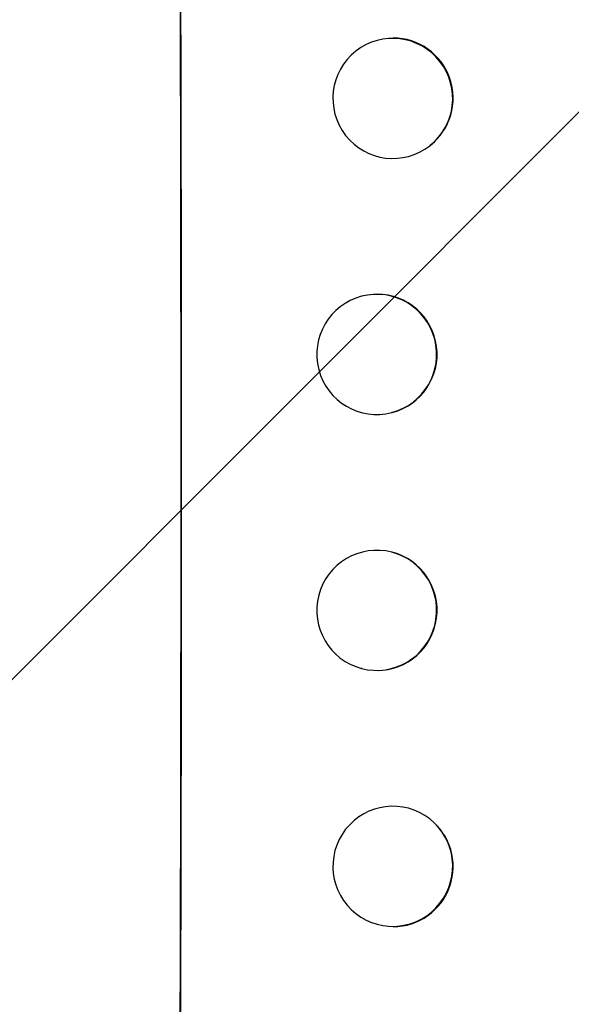
# Model space of a CAD drawing. Units: millimetres. Extents: x -6302 to 5476, y -4653 to 3093.
# Drawn here: x -4663 to -4594, y 684 to 807 of the extents above; entities that cross this region are included whole.
import ezdxf

# ---------------------------------------------------------------- set-up
doc = ezdxf.new("R2010")
doc.units = ezdxf.units.MM
doc.header["$LTSCALE"] = 20
doc.layers.add('2d', color=230, linetype='Continuous')
doc.layers.add('AS-Free_Space_Hatch', color=31, linetype='Continuous')

msp = doc.modelspace()

# ---------------------------------------------------------------- hatches: boundary and pattern name
at = {"layer": 'AS-Free_Space_Hatch'}
h = msp.add_hatch(dxfattribs=at)
h.set_pattern_fill('ANSI31', color=256, scale=100, angle=180, style=0)
edge = h.paths.add_edge_path()
edge.add_arc((-2960.08, 749.05), 1000, 0, 90)
edge.add_line((-2960.08, 1749.05), (-4801.82, 1749.05))
edge.add_arc((-4801.82, 749.05), 1000, 90, 180)
edge.add_line((-5801.82, 749.05), (-5801.82, 332.95))
edge.add_arc((-4801.82, 332.95), 1000, 180, 270)
edge.add_line((-4801.82, -667.05), (-2960.08, -667.05))
edge.add_arc((-2960.08, 332.95), 1000, 270, 360)
edge.add_line((-1960.08, 332.95), (-1960.08, 749.05))

# ---------------------------------------------------------------- linework, layer by layer
at = {"layer": '2d'}
for p, q in [((-4620.71, 802.96), (-4620.76, 802.91)), ((-4611.45, 791.14), (-4611.5, 791.1)), ((-4619.98, 772.31), (-4620.03, 772.29)), ((-4616.19, 757.79), (-4616.24, 757.78)), ((-4616.19, 740.31), (-4616.24, 740.32)), ((-4619.98, 725.79), (-4620.03, 725.81)), ((-4611.45, 706.96), (-4611.5, 707)), ((-4620.71, 695.14), (-4620.76, 695.18))]:
    msp.add_line(p, q, dxfattribs=at)
at = {"layer": '2d', "extrusion": (0, 0, -1)}
msp.add_ellipse((-4700.11, 749.05), major_axis=(0, 1098), ratio=0.052336, start_param=1.458313, end_param=1.68328, dxfattribs=at)
at = {"layer": '2d'}
for centre, major_axis, ratio, start_param, end_param in [((-4700.11, 749.05), (0, 1100), 0.052336, 4.600111, 4.824667), ((-4616.08, 797.05), (-4.63, 5.91), 0.997494, 3.141593, 5.619669), ((-4618.08, 765.05), (-1.89, 7.26), 0.99834, 3.141593, 6.03091), ((-4618.08, 733.05), (1.89, 7.26), 0.99834, 3.396463, 6.283185), ((-4616.08, 701.05), (4.63, 5.91), 0.997494, 3.805109, 6.283185)]:
    msp.add_ellipse(centre, major_axis=major_axis, ratio=ratio, start_param=start_param, end_param=end_param, dxfattribs=at)
at = {"layer": '2d', "extrusion": (0, 0, -1)}
for centre, major_axis, ratio in [((-4616.13, 797), (-4.63, 5.91), 0.997494), ((-4618.14, 765.03), (-1.89, 7.26), 0.99834), ((-4618.14, 733.06), (1.89, 7.26), 0.99834), ((-4616.13, 701.09), (4.63, 5.91), 0.997494)]:
    msp.add_ellipse(centre, major_axis=major_axis, ratio=ratio, dxfattribs=at)

doc.saveas('drawing.dxf')
